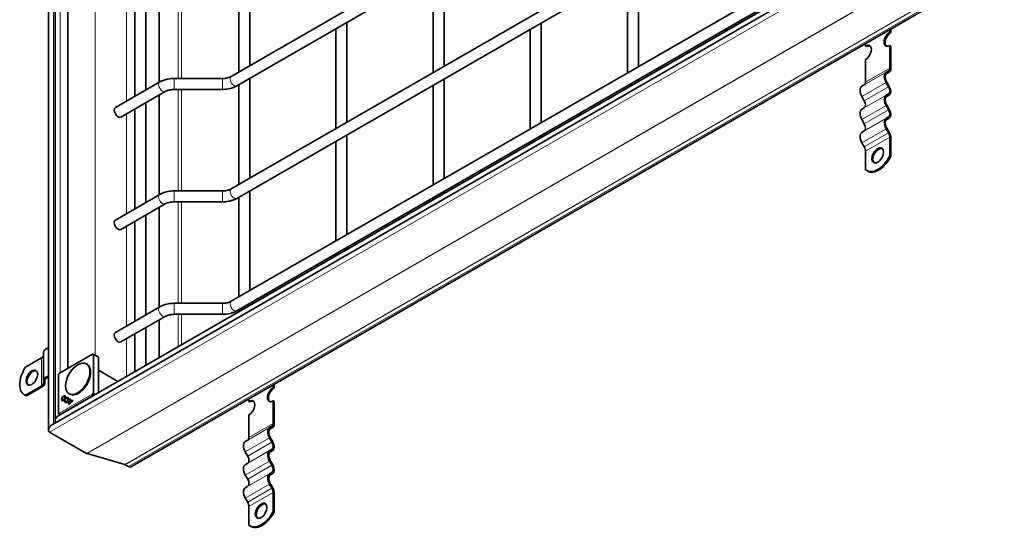
# Model space of a CAD drawing. Units: millimetres. Extents: x 0 to 2376, y 0 to 1680.
# Drawn here: x 1668 to 1859, y 1204 to 1303 of the extents above; entities that cross this region are included whole.
import ezdxf

# ---------------------------------------------------------------- set-up
doc = ezdxf.new("R2010")
doc.units = ezdxf.units.MM
doc.header["$LTSCALE"] = 4
doc.layers.add('Viditelná (ISO)', color=7, linetype='Continuous', lineweight=35)
doc.layers.add('Viditelná tenká (ISO)', color=7, linetype='Continuous', lineweight=9)

msp = doc.modelspace()

# ---------------------------------------------------------------- linework, layer by layer
at = {"layer": 'Viditelná (ISO)'}
for p, q in [((1674.011, 1464.841), (1674.011, 1223.203)), ((1675.293, 1464.098), (1675.293, 1224.989)), ((1677.738, 1455.815), (1677.738, 1235.197)), ((1709.467, 1291.795), (1842.414, 1368.355)), ((1710.532, 1289.947), (1843.479, 1366.506)), ((1709.467, 1269.994), (1842.414, 1346.553)), ((1710.532, 1268.145), (1843.479, 1344.705)), ((1675.854, 1225.959), (1843.829, 1322.69)), ((1674.572, 1224.173), (1844.734, 1322.164)), ((1709.467, 1248.193), (1836.778, 1321.506)), ((1710.532, 1246.344), (1836.803, 1319.059)), ((1690.245, 1216.199), (1859.497, 1313.665)), ((1713.052, 1313.199), (1713.052, 1293.859)), ((1750.764, 1313.115), (1750.764, 1293.775)), ((1788.476, 1293.691), (1788.476, 1313.031)), ((1710.918, 1311.97), (1710.918, 1292.631)), ((1748.631, 1311.886), (1748.631, 1292.547)), ((1786.343, 1292.463), (1786.343, 1311.802)), ((1695.463, 1290.641), (1695.463, 1309.981)), ((1690.776, 1307.282), (1690.776, 1287.942)), ((1692.91, 1308.51), (1692.91, 1289.171)), ((1731.908, 1302.256), (1731.908, 1282.917)), ((1769.62, 1282.833), (1769.62, 1302.172)), ((1807.333, 1301.673), (1807.333, 1302.088)), ((1729.774, 1301.028), (1729.774, 1281.688)), ((1767.487, 1281.604), (1767.487, 1300.944)), ((1805.199, 1300.444), (1805.199, 1300.859)), ((1837.281, 1300.397), (1837.281, 1300.871)), ((1837.281, 1300.397), (1837.469, 1300.288)), ((1837.469, 1300.98), (1837.469, 1300.288)), ((1832.567, 1297.682), (1832.567, 1298.157)), ((1832.755, 1297.574), (1832.567, 1297.682)), ((1837.469, 1297.672), (1837.281, 1297.781)), ((1837.281, 1293.424), (1837.281, 1297.781)), ((1837.469, 1297.672), (1837.469, 1293.316)), ((1832.567, 1290.71), (1832.567, 1295.066)), ((1836.565, 1292.603), (1837.032, 1292.874)), ((1837.165, 1292.643), (1836.699, 1292.372)), ((1686.974, 1285.752), (1695.593, 1290.716)), ((1698.388, 1291.398), (1707.737, 1291.398)), ((1710.918, 1290.169), (1710.918, 1270.83)), ((1713.052, 1291.398), (1713.052, 1272.058)), ((1748.631, 1290.085), (1748.631, 1270.746)), ((1750.764, 1291.314), (1750.764, 1271.974)), ((1786.343, 1289.586), (1786.343, 1290.001)), ((1788.476, 1290.814), (1788.476, 1291.229)), ((1831.851, 1289.888), (1832.318, 1290.159)), ((1837.032, 1289.791), (1836.565, 1290.599)), ((1836.699, 1290.676), (1837.165, 1289.868)), ((1688.038, 1283.904), (1696.657, 1288.867)), ((1695.463, 1268.84), (1695.463, 1288.18)), ((1698.388, 1289.265), (1707.737, 1289.265)), ((1836.565, 1288.132), (1837.032, 1288.403)), ((1837.165, 1288.172), (1836.699, 1287.901)), ((1692.91, 1286.709), (1692.91, 1267.369)), ((1832.318, 1287.076), (1831.851, 1287.884)), ((1837.032, 1285.32), (1836.565, 1286.128)), ((1836.699, 1286.206), (1837.165, 1285.397)), ((1690.776, 1285.48), (1690.776, 1266.141)), ((1831.851, 1285.418), (1832.318, 1285.689)), ((1832.318, 1282.605), (1831.851, 1283.414)), ((1836.565, 1283.662), (1837.032, 1283.933)), ((1837.165, 1283.702), (1836.699, 1283.431)), ((1731.908, 1280.455), (1731.908, 1261.116)), ((1769.62, 1279.956), (1769.62, 1280.371)), ((1831.851, 1280.947), (1832.318, 1281.218)), ((1837.032, 1280.849), (1836.565, 1281.658)), ((1836.699, 1281.735), (1837.165, 1280.927)), ((1729.774, 1279.226), (1729.774, 1259.887)), ((1767.487, 1278.727), (1767.487, 1279.142)), ((1832.318, 1278.135), (1831.851, 1278.943)), ((1837.281, 1276.418), (1837.281, 1280.013)), ((1837.469, 1279.904), (1837.469, 1276.31)), ((1832.567, 1273.703), (1832.567, 1277.298)), ((1837.281, 1276.418), (1837.469, 1276.31)), ((1832.983, 1273.432), (1832.794, 1273.541)), ((1686.974, 1263.951), (1695.593, 1268.915)), ((1698.388, 1269.597), (1707.737, 1269.597)), ((1713.052, 1269.596), (1713.052, 1250.257)), ((1750.764, 1269.512), (1750.764, 1269.097)), ((1688.038, 1262.103), (1696.657, 1267.066)), ((1698.388, 1267.463), (1707.737, 1267.463)), ((1710.918, 1268.368), (1710.918, 1249.028)), ((1748.631, 1268.284), (1748.631, 1267.869)), ((1695.463, 1247.039), (1695.463, 1266.378)), ((1690.776, 1263.679), (1690.776, 1244.34)), ((1692.91, 1264.908), (1692.91, 1245.568)), ((1729.774, 1257.425), (1729.774, 1257.01)), ((1731.908, 1258.654), (1731.908, 1258.238)), ((1686.974, 1242.15), (1695.593, 1247.113)), ((1698.388, 1247.795), (1707.737, 1247.795)), ((1710.918, 1246.567), (1710.918, 1246.151)), ((1713.052, 1247.795), (1713.052, 1247.38)), ((1688.038, 1240.301), (1696.657, 1245.265)), ((1695.463, 1237.252), (1695.463, 1244.577)), ((1698.388, 1245.662), (1707.737, 1245.662)), ((1692.91, 1243.106), (1692.91, 1235.781)), ((1690.776, 1241.878), (1690.776, 1234.552)), ((1669.538, 1235.412), (1672.647, 1237.203)), ((1672.999, 1238.229), (1672.999, 1232.778)), ((1676.116, 1234.263), (1682.528, 1237.955)), ((1683.516, 1237.48), (1682.659, 1237.956)), ((1683.651, 1237.402), (1683.517, 1237.479)), ((1683.678, 1237.341), (1683.678, 1230.465)), ((1681.476, 1235.973), (1681.344, 1236.049)), ((1687.451, 1232.638), (1683.678, 1234.864)), ((1672.999, 1232.241), (1672.999, 1232.778)), ((1673.265, 1232.778), (1673.265, 1232.241)), ((1675.915, 1226.502), (1675.915, 1233.916)), ((1675.933, 1233.983), (1676.067, 1234.214)), ((1669.538, 1229.962), (1672.647, 1231.752)), ((1672.836, 1231.644), (1669.727, 1229.853)), ((1717.619, 1231.488), (1717.619, 1231.963)), ((1717.619, 1231.488), (1717.808, 1231.38)), ((1717.808, 1232.071), (1717.808, 1231.38)), ((1669.481, 1229.966), (1669.292, 1230.074)), ((1669.538, 1229.962), (1669.727, 1229.853)), ((1676.743, 1229.051), (1676.837, 1228.996)), ((1677.118, 1229.703), (1677.213, 1229.65)), ((1677.16, 1228.923), (1677.274, 1228.954)), ((1677.16, 1228.923), (1677.255, 1228.868)), ((1677.266, 1228.871), (1677.255, 1228.868)), ((1677.433, 1229.4), (1677.528, 1229.346)), ((1677.463, 1229.286), (1677.433, 1229.4)), ((1677.528, 1229.346), (1677.531, 1229.335)), ((1677.718, 1229.355), (1677.813, 1229.301)), ((1678.149, 1230.196), (1678.017, 1230.272)), ((1678.125, 1228.953), (1678.219, 1228.9)), ((1678.455, 1228.761), (1678.125, 1228.953)), ((1678.177, 1229.29), (1678.261, 1229.242)), ((1678.177, 1229.29), (1678.261, 1229.241)), ((1678.194, 1229.107), (1678.56, 1228.895)), ((1678.194, 1229.107), (1678.288, 1229.052)), ((1678.543, 1228.713), (1678.219, 1228.9)), ((1678.64, 1228.847), (1678.288, 1229.052)), ((1678.455, 1228.761), (1678.542, 1228.712)), ((1678.56, 1228.895), (1678.64, 1228.847)), ((1678.637, 1229.023), (1678.72, 1228.975)), ((1678.637, 1229.023), (1678.72, 1228.974)), ((1712.905, 1228.774), (1712.905, 1229.248)), ((1713.094, 1228.665), (1712.905, 1228.774)), ((1717.808, 1228.764), (1717.619, 1228.872)), ((1717.619, 1224.516), (1717.619, 1228.872)), ((1717.808, 1228.764), (1717.808, 1224.407)), ((1677.343, 1228.703), (1677.437, 1228.648)), ((1675.98, 1226.388), (1676.284, 1226.207)), ((1712.905, 1221.801), (1712.905, 1226.158)), ((1716.904, 1223.695), (1717.371, 1223.965)), ((1717.504, 1223.734), (1717.037, 1223.464)), ((1674.175, 1222.841), (1681.363, 1218.701)), ((1674.175, 1222.841), (1681.363, 1218.701)), ((1712.19, 1220.98), (1712.657, 1221.251)), ((1717.371, 1220.882), (1716.904, 1221.691)), ((1717.037, 1221.768), (1717.504, 1220.96)), ((1716.904, 1219.224), (1717.371, 1219.495)), ((1717.504, 1219.264), (1717.037, 1218.993)), ((1688.788, 1216.522), (1681.475, 1218.654)), ((1681.475, 1218.654), (1688.788, 1216.522)), ((1712.657, 1218.168), (1712.19, 1218.976)), ((1717.037, 1217.297), (1717.504, 1216.489)), ((1689.493, 1216.125), (1688.845, 1216.498)), ((1688.845, 1216.498), (1689.493, 1216.125)), ((1712.19, 1216.509), (1712.657, 1216.78)), ((1717.371, 1216.412), (1716.904, 1217.22)), ((1712.657, 1213.697), (1712.19, 1214.505)), ((1716.904, 1214.753), (1717.371, 1215.024)), ((1717.504, 1214.793), (1717.037, 1214.522)), ((1712.19, 1212.039), (1712.657, 1212.31)), ((1717.371, 1211.941), (1716.904, 1212.749)), ((1717.037, 1212.827), (1717.504, 1212.018)), ((1712.657, 1209.226), (1712.19, 1210.035)), ((1717.619, 1207.51), (1717.619, 1211.104)), ((1717.808, 1210.996), (1717.808, 1207.401)), ((1712.905, 1204.795), (1712.905, 1208.39)), ((1717.619, 1207.51), (1717.808, 1207.401)), ((1713.322, 1204.524), (1713.133, 1204.632))]:
    msp.add_line(p, q, dxfattribs=at)
for centre, start, end in [((1682.595, 1237.84), 60.93053, 119.93599), ((1676.049, 1233.916), 149.99996, 180), ((1676.182, 1234.147), 119.93599, 149.99996), ((1676.049, 1226.502), 180, 239.19746)]:
    msp.add_arc(centre, 0.133, start, end, dxfattribs=at)
for centre, major_axis, ratio, start_param, end_param in [((1837.281, 1299.089), (-0.798, -1.387), 0.5780931, 3.9250571, 7.0666498), ((1837.469, 1298.98), (-0.798, -1.387), 0.5780931, 3.9250571, 6.1652885), ((1832.567, 1296.374), (0.798, 1.387), 0.5780931, 3.9250571, 7.0666498), ((1832.755, 1296.265), (0.798, 1.387), 0.5780931, 0.1178968, 0.7834645), ((1837.432, 1291.102), (-0.865, 1.502), 0.5780931, 0.0019337, 1.57273), ((1837.432, 1291.102), (-0.732, 1.271), 0.5780931, 0.0019337, 1.57273), ((1836.432, 1293.913), (0.599, -1.04), 0.5780931, 0.0019337, 0.7873319), ((1836.432, 1293.913), (0.732, -1.271), 0.5780931, 0.0019337, 0.7873319), ((1832.718, 1288.387), (-0.865, 1.502), 0.5780931, 0.0019337, 1.57273), ((1831.718, 1291.198), (0.599, -1.04), 0.5780931, 0.0019337, 0.7873319), ((1837.432, 1286.631), (-0.865, 1.502), 0.5780931, 0.0019337, 1.57273), ((1836.432, 1289.442), (0.599, -1.04), 0.5780931, 0.0019337, 1.57273), ((1836.432, 1289.442), (0.732, -1.271), 0.5780931, 0.0019337, 1.57273), ((1831.718, 1286.728), (0.599, -1.04), 0.5780931, 0.0019337, 1.57273), ((1837.432, 1286.631), (-0.732, 1.271), 0.5780931, 0.0019337, 1.57273), ((1687.506, 1284.828), (0.532, -0.924), 0.5780931, 3.1415927, 6.2831853), ((1832.718, 1283.917), (-0.865, 1.502), 0.5780931, 0.0019337, 1.57273), ((1836.432, 1284.972), (0.599, -1.04), 0.5780931, 0.0019337, 1.57273), ((1836.432, 1284.972), (0.732, -1.271), 0.5780931, 0.0019337, 1.57273), ((1831.718, 1282.257), (0.599, -1.04), 0.5780931, 0.0019337, 1.57273), ((1837.432, 1282.161), (-0.865, 1.502), 0.5780931, 0.0019337, 1.57273), ((1837.432, 1282.161), (-0.732, 1.271), 0.5780931, 0.0019337, 1.57273), ((1832.718, 1279.446), (-0.865, 1.502), 0.5780931, 0.0019337, 1.57273), ((1836.432, 1280.501), (-0.599, 1.04), 0.5780931, 3.9289245, 4.7143227), ((1836.432, 1280.501), (0.732, -1.271), 0.5780931, 0.7873319, 1.57273), ((1831.718, 1277.787), (-0.599, 1.04), 0.5780931, 3.9289245, 4.7143227), ((1835.112, 1276.367), (0.798, 1.387), 0.5780931, 0.1178968, 3.0236958), ((1834.924, 1277.238), (-2.129, -3.697), 0.5780931, 6.1699839, 7.9633156), ((1835.112, 1277.13), (-2.129, -3.697), 0.5780931, 0, 1.6801303), ((1687.506, 1263.027), (0.532, -0.924), 0.5780931, 3.1415927, 6.2831853), ((1687.506, 1241.226), (0.532, -0.924), 0.5780931, 3.1415927, 6.2831853), ((1674.732, 1238.229), (-1.733, 0), 0.5758617, 5.1416901, 6.2831853), ((1671.799, 1237.691), (1.2, 0), 0.5758617, 5.4977871, 6.2831853), ((1683.45, 1237.364), (0.067, 0.116), 0.5780491, 6.2812519, 6.2919281), ((1683.584, 1237.287), (0.067, 0.116), 0.5780491, 5.4958918, 6.2812519), ((1671.422, 1233.772), (-2.129, -3.697), 0.5780931, 4.5991876, 6.3925193), ((1670.95, 1233.283), (0.798, 1.387), 0.5780931, 0.1178968, 3.0236958), ((1679.813, 1233.085), (-1.663, -2.889), 0.5780931, 0, 3.1415927), ((1674.732, 1232.778), (-1.733, 0), 0.5758617, 5.1416901, 6.2831853), ((1674.732, 1232.778), (-1.467, 0), 0.5758617, 5.2266764, 6.2831853), ((1671.799, 1232.241), (1.2, 0), 0.5758617, 5.4977871, 6.2831853), ((1671.799, 1232.241), (1.467, 0), 0.5758617, 5.4977871, 6.2831853), ((1717.619, 1230.18), (-0.798, -1.387), 0.5780931, 3.9250571, 7.0666498), ((1717.808, 1230.072), (-0.798, -1.387), 0.5780931, 3.9250571, 6.1652885), ((1671.61, 1233.663), (-2.129, -3.697), 0.5780931, 0, 0.1093339), ((1677.026, 1229.322), (-0.27, -0.47), 0.5780931, 5.1145148, 6.1148992), ((1677.026, 1229.322), (-0.188, -0.327), 0.5780931, 6.2770025, 7.2549337), ((1677.026, 1229.322), (0.27, 0.47), 0.5780931, 0.1682861, 1.1686705), ((1677.532, 1229.028), (0.271, 0.471), 0.5780931, 2.1052183, 7.3284492), ((1677.026, 1229.322), (0.188, 0.327), 0.5780931, 5.3114369, 6.2893681), ((1677.626, 1228.974), (-0.27, -0.47), 0.5780931, 5.2489862, 6.1148992), ((1677.532, 1229.028), (-0.188, -0.326), 0.5780931, 5.2524812, 10.4700418), ((1677.626, 1228.974), (0.27, 0.47), 0.5780931, 0.1682861, 1.0431162), ((1677.626, 1228.974), (0.188, 0.327), 0.5780931, 5.3114369, 6.2893681), ((1678.849, 1228.907), (0.667, 1.158), 0.5780931, 1.5732715, 2.5039477), ((1678.055, 1229.368), (-0.667, -1.158), 0.5780931, 0.6337776, 1.5644537), ((1678.849, 1228.907), (-0.584, -1.013), 0.5780931, 4.9908577, 5.5354356), ((1678.055, 1229.368), (0.584, 1.013), 0.5780931, 3.885475, 4.4300529), ((1678.943, 1228.853), (-0.666, -1.157), 0.5780931, 4.82784, 4.9554302), ((1678.873, 1228.952), (-0.584, -1.013), 0.5780931, 4.7592241, 4.8884709), ((1678.03, 1229.324), (0.584, 1.014), 0.5780931, 4.6205398, 4.748949), ((1712.905, 1227.466), (0.798, 1.387), 0.5780931, 3.9250571, 7.0666498), ((1713.094, 1227.357), (0.798, 1.387), 0.5780931, 0.1178968, 0.7834645), ((1677.626, 1228.974), (-0.188, -0.327), 0.5780931, 6.2770025, 7.2549337), ((1678.943, 1228.853), (-0.666, -1.157), 0.5780931, 5.1697506, 5.5551938), ((1678.149, 1229.314), (0.584, 1.014), 0.5780931, 3.8845571, 4.1839386), ((1675.853, 1225.312), (0.396, 0.686), 0.5769785, 0.7844313, 3.0248228), ((1675.853, 1225.312), (0.396, 0.686), 0.5769785, 0.7844313, 3.0248228), ((1674.571, 1223.527), (0.396, 0.686), 0.5769785, 0.7844313, 3.1425595), ((1674.571, 1223.527), (0.396, 0.686), 0.5769785, 0.7844313, 3.1425595), ((1717.771, 1222.193), (-0.865, 1.502), 0.5780931, 0.0019337, 1.57273), ((1717.771, 1222.193), (-0.732, 1.271), 0.5780931, 0.0019337, 1.57273), ((1716.771, 1225.005), (0.599, -1.04), 0.5780931, 0.0019337, 0.7873319), ((1716.771, 1225.005), (0.732, -1.271), 0.5780931, 0.0019337, 0.7873319), ((1712.057, 1222.29), (0.599, -1.04), 0.5780931, 0.0019337, 0.7873319), ((1713.057, 1219.479), (-0.865, 1.502), 0.5780931, 0.0019337, 1.57273), ((1717.771, 1217.723), (-0.865, 1.502), 0.5780931, 0.0019337, 1.57273), ((1716.771, 1220.534), (0.599, -1.04), 0.5780931, 0.0019337, 1.57273), ((1716.771, 1220.534), (0.732, -1.271), 0.5780931, 0.0019337, 1.57273), ((1682.117, 1220.008), (-0.755, -1.306), 0.5769785, 0.0009669, 0.1405932), ((1682.117, 1220.008), (-0.755, -1.306), 0.5769785, 0.0009669, 0.1405932), ((1712.057, 1217.819), (0.599, -1.04), 0.5780931, 0.0019337, 1.57273), ((1717.771, 1217.723), (-0.732, 1.271), 0.5780931, 0.0019337, 1.57273), ((1688.467, 1215.845), (0.377, 0.653), 0.5769785, 0.0009669, 0.1405932), ((1688.467, 1215.845), (0.377, 0.653), 0.5769785, 0.0009669, 0.1405932), ((1690.247, 1217.431), (-0.755, -1.306), 0.5769785, 0.0009669, 0.7844313), ((1690.247, 1217.431), (-0.755, -1.306), 0.5769785, 0.0009669, 0.7844313), ((1713.057, 1215.008), (-0.865, 1.502), 0.5780931, 0.0019337, 1.57273), ((1716.771, 1216.063), (0.599, -1.04), 0.5780931, 0.0019337, 1.57273), ((1716.771, 1216.063), (0.732, -1.271), 0.5780931, 0.0019337, 1.57273), ((1712.057, 1213.349), (0.599, -1.04), 0.5780931, 0.0019337, 1.57273), ((1717.771, 1213.252), (-0.865, 1.502), 0.5780931, 0.0019337, 1.57273), ((1717.771, 1213.252), (-0.732, 1.271), 0.5780931, 0.0019337, 1.57273), ((1713.057, 1210.538), (-0.865, 1.502), 0.5780931, 0.0019337, 1.57273), ((1716.771, 1211.593), (-0.599, 1.04), 0.5780931, 3.9289245, 4.7143227), ((1716.771, 1211.593), (0.732, -1.271), 0.5780931, 0.7873319, 1.57273), ((1712.057, 1208.878), (-0.599, 1.04), 0.5780931, 3.9289245, 4.7143227), ((1715.451, 1207.458), (0.798, 1.387), 0.5780931, 0.1178968, 3.0236958), ((1715.262, 1208.33), (-2.129, -3.697), 0.5780931, 6.1699839, 7.9633156), ((1715.451, 1208.221), (-2.129, -3.697), 0.5780931, 0, 1.6801303)]:
    msp.add_ellipse(centre, major_axis=major_axis, ratio=ratio, start_param=start_param, end_param=end_param, dxfattribs=at)
for centre, major_axis in [((1834.924, 1276.475), (0.798, 1.387)), ((1679.681, 1233.161), (1.663, 2.889)), ((1670.762, 1233.392), (-0.798, -1.387)), ((1676.932, 1229.377), (0.271, 0.471)), ((1676.932, 1229.377), (0.188, 0.326)), ((1715.262, 1207.567), (0.798, 1.387))]:
    msp.add_ellipse(centre, major_axis=major_axis, ratio=0.5780931, dxfattribs=at)
for points, knots in [([(1707.737, 1291.398), (1707.872, 1291.398), (1708.008, 1291.404), (1708.273, 1291.428), (1708.404, 1291.446), (1708.655, 1291.493), (1708.776, 1291.522), (1709.003, 1291.589), (1709.109, 1291.627), (1709.303, 1291.708), (1709.391, 1291.751), (1709.467, 1291.795)], [5.49778714, 5.49778714, 5.49778714, 5.49778714, 5.65486678, 5.65486678, 5.81194641, 5.81194641, 5.96902604, 5.96902604, 6.12610567, 6.12610567, 6.28318531, 6.28318531, 6.28318531, 6.28318531]), ([(1695.593, 1290.716), (1695.753, 1290.808), (1695.921, 1290.89), (1696.269, 1291.036), (1696.45, 1291.1), (1696.82, 1291.208), (1697.01, 1291.253), (1697.396, 1291.326), (1697.592, 1291.353), (1697.988, 1291.389), (1698.188, 1291.398), (1698.388, 1291.398)], [3.14159265, 3.14159265, 3.14159265, 3.14159265, 3.29867229, 3.29867229, 3.45575192, 3.45575192, 3.61283155, 3.61283155, 3.76991118, 3.76991118, 3.92699082, 3.92699082, 3.92699082, 3.92699082]), ([(1707.737, 1289.265), (1707.937, 1289.265), (1708.136, 1289.274), (1708.532, 1289.31), (1708.729, 1289.337), (1709.115, 1289.409), (1709.305, 1289.454), (1709.675, 1289.563), (1709.855, 1289.626), (1710.204, 1289.772), (1710.371, 1289.854), (1710.532, 1289.947)], [5.49778714, 5.49778714, 5.49778714, 5.49778714, 5.65486678, 5.65486678, 5.81194641, 5.81194641, 5.96902604, 5.96902604, 6.12610567, 6.12610567, 6.28318531, 6.28318531, 6.28318531, 6.28318531]), ([(1696.657, 1288.867), (1696.734, 1288.911), (1696.822, 1288.955), (1697.016, 1289.036), (1697.122, 1289.074), (1697.349, 1289.14), (1697.469, 1289.169), (1697.721, 1289.216), (1697.851, 1289.234), (1698.117, 1289.258), (1698.252, 1289.265), (1698.388, 1289.265)], [3.14159265, 3.14159265, 3.14159265, 3.14159265, 3.29867229, 3.29867229, 3.45575192, 3.45575192, 3.61283155, 3.61283155, 3.76991118, 3.76991118, 3.92699082, 3.92699082, 3.92699082, 3.92699082]), ([(1695.593, 1268.915), (1695.753, 1269.007), (1695.921, 1269.089), (1696.269, 1269.235), (1696.45, 1269.298), (1696.82, 1269.407), (1697.01, 1269.452), (1697.396, 1269.524), (1697.592, 1269.552), (1697.988, 1269.588), (1698.188, 1269.597), (1698.388, 1269.597)], [3.14159265, 3.14159265, 3.14159265, 3.14159265, 3.29867229, 3.29867229, 3.45575192, 3.45575192, 3.61283155, 3.61283155, 3.76991118, 3.76991118, 3.92699082, 3.92699082, 3.92699082, 3.92699082]), ([(1707.737, 1269.597), (1707.872, 1269.597), (1708.008, 1269.603), (1708.273, 1269.627), (1708.404, 1269.645), (1708.655, 1269.692), (1708.776, 1269.721), (1709.003, 1269.788), (1709.109, 1269.825), (1709.303, 1269.907), (1709.391, 1269.95), (1709.467, 1269.994)], [5.49778714, 5.49778714, 5.49778714, 5.49778714, 5.65486678, 5.65486678, 5.81194641, 5.81194641, 5.96902604, 5.96902604, 6.12610567, 6.12610567, 6.28318531, 6.28318531, 6.28318531, 6.28318531]), ([(1696.657, 1267.066), (1696.734, 1267.11), (1696.822, 1267.153), (1697.016, 1267.235), (1697.122, 1267.272), (1697.349, 1267.339), (1697.469, 1267.368), (1697.721, 1267.415), (1697.851, 1267.433), (1698.117, 1267.457), (1698.252, 1267.463), (1698.388, 1267.463)], [3.14159265, 3.14159265, 3.14159265, 3.14159265, 3.29867229, 3.29867229, 3.45575192, 3.45575192, 3.61283155, 3.61283155, 3.76991118, 3.76991118, 3.92699082, 3.92699082, 3.92699082, 3.92699082]), ([(1707.737, 1267.463), (1707.937, 1267.463), (1708.136, 1267.472), (1708.532, 1267.509), (1708.729, 1267.536), (1709.115, 1267.608), (1709.305, 1267.653), (1709.675, 1267.762), (1709.855, 1267.825), (1710.204, 1267.971), (1710.371, 1268.053), (1710.532, 1268.145)], [5.49778714, 5.49778714, 5.49778714, 5.49778714, 5.65486678, 5.65486678, 5.81194641, 5.81194641, 5.96902604, 5.96902604, 6.12610567, 6.12610567, 6.28318531, 6.28318531, 6.28318531, 6.28318531]), ([(1707.737, 1247.795), (1707.872, 1247.795), (1708.008, 1247.802), (1708.273, 1247.826), (1708.404, 1247.844), (1708.655, 1247.891), (1708.776, 1247.92), (1709.003, 1247.986), (1709.109, 1248.024), (1709.303, 1248.105), (1709.391, 1248.149), (1709.467, 1248.193)], [5.49778714, 5.49778714, 5.49778714, 5.49778714, 5.65486678, 5.65486678, 5.81194641, 5.81194641, 5.96902604, 5.96902604, 6.12610567, 6.12610567, 6.28318531, 6.28318531, 6.28318531, 6.28318531]), ([(1695.593, 1247.113), (1695.753, 1247.206), (1695.921, 1247.288), (1696.269, 1247.434), (1696.45, 1247.497), (1696.82, 1247.606), (1697.01, 1247.651), (1697.396, 1247.723), (1697.592, 1247.75), (1697.988, 1247.786), (1698.188, 1247.795), (1698.388, 1247.795)], [3.14159265, 3.14159265, 3.14159265, 3.14159265, 3.29867229, 3.29867229, 3.45575192, 3.45575192, 3.61283155, 3.61283155, 3.76991118, 3.76991118, 3.92699082, 3.92699082, 3.92699082, 3.92699082]), ([(1707.737, 1245.662), (1707.937, 1245.662), (1708.136, 1245.671), (1708.532, 1245.707), (1708.729, 1245.734), (1709.115, 1245.807), (1709.305, 1245.852), (1709.675, 1245.96), (1709.855, 1246.024), (1710.204, 1246.17), (1710.371, 1246.252), (1710.532, 1246.344)], [5.49778714, 5.49778714, 5.49778714, 5.49778714, 5.65486678, 5.65486678, 5.81194641, 5.81194641, 5.96902604, 5.96902604, 6.12610567, 6.12610567, 6.28318531, 6.28318531, 6.28318531, 6.28318531]), ([(1696.657, 1245.265), (1696.734, 1245.309), (1696.822, 1245.352), (1697.016, 1245.433), (1697.122, 1245.471), (1697.349, 1245.538), (1697.469, 1245.567), (1697.721, 1245.614), (1697.851, 1245.632), (1698.117, 1245.656), (1698.252, 1245.662), (1698.388, 1245.662)], [3.14159265, 3.14159265, 3.14159265, 3.14159265, 3.29867229, 3.29867229, 3.45575192, 3.45575192, 3.61283155, 3.61283155, 3.76991118, 3.76991118, 3.92699082, 3.92699082, 3.92699082, 3.92699082])]:
    msp.add_open_spline(points, degree=3, knots=knots, dxfattribs=at)
msp.add_open_spline([(1678.022, 1228.394), (1678.053, 1228.375), (1678.085, 1228.357), (1678.116, 1228.338)], degree=3, dxfattribs=at)
at = {"layer": 'Viditelná tenká (ISO)'}
for p, q in [((1674.967, 1464.288), (1674.967, 1224.401)), ((1676.249, 1455.817), (1676.249, 1234.339)), ((1683.031, 1455.656), (1683.031, 1237.75)), ((1683.084, 1455.626), (1683.084, 1237.721)), ((1845.69, 1321.61), (1674.175, 1222.841)), ((1852.878, 1317.471), (1681.363, 1218.701)), ((1852.976, 1317.415), (1681.475, 1218.654)), ((1858.487, 1314.245), (1688.788, 1216.522)), ((1858.536, 1314.217), (1688.845, 1216.498)), ((1859.184, 1313.844), (1689.493, 1216.125)), ((1699.135, 1291.398), (1699.135, 1311.066)), ((1699.826, 1311.066), (1699.826, 1291.398)), ((1689.108, 1306.321), (1689.108, 1286.981)), ((1831.851, 1289.888), (1836.565, 1292.603)), ((1832.318, 1290.159), (1837.032, 1292.874)), ((1832.567, 1290.71), (1837.281, 1293.424)), ((1698.388, 1291.398), (1698.388, 1289.265)), ((1707.737, 1291.398), (1707.737, 1289.265)), ((1831.851, 1287.884), (1836.565, 1290.599)), ((1699.135, 1269.597), (1699.135, 1289.265)), ((1699.826, 1289.265), (1699.826, 1269.597)), ((1831.851, 1285.418), (1836.565, 1288.132)), ((1832.318, 1287.076), (1837.032, 1289.791)), ((1832.318, 1285.689), (1837.032, 1288.403)), ((1831.851, 1283.414), (1836.565, 1286.128)), ((1689.108, 1284.52), (1689.108, 1265.18)), ((1832.318, 1282.605), (1837.032, 1285.32)), ((1831.851, 1280.947), (1836.565, 1283.662)), ((1832.318, 1281.218), (1837.032, 1283.933)), ((1831.851, 1278.943), (1836.565, 1281.658)), ((1832.318, 1278.135), (1837.032, 1280.849)), ((1832.567, 1277.298), (1837.281, 1280.013)), ((1698.388, 1269.597), (1698.388, 1267.463)), ((1707.737, 1269.597), (1707.737, 1267.463)), ((1699.135, 1247.795), (1699.135, 1267.463)), ((1699.826, 1267.463), (1699.826, 1247.795)), ((1689.108, 1262.718), (1689.108, 1243.379)), ((1698.388, 1247.795), (1698.388, 1245.662)), ((1707.737, 1247.795), (1707.737, 1245.662)), ((1699.135, 1239.366), (1699.135, 1245.662)), ((1699.826, 1245.662), (1699.826, 1239.764)), ((1689.108, 1240.917), (1689.108, 1233.592)), ((1672.647, 1237.203), (1672.647, 1231.752)), ((1676.088, 1234.201), (1682.5, 1237.894)), ((1682.5, 1237.894), (1682.634, 1237.817)), ((1682.634, 1237.817), (1682.634, 1230.403)), ((1682.66, 1237.956), (1683.517, 1237.479)), ((1682.793, 1237.879), (1682.66, 1237.956)), ((1683.651, 1237.402), (1682.793, 1237.879)), ((1682.821, 1230.403), (1682.821, 1237.817)), ((1682.821, 1237.817), (1683.678, 1237.341)), ((1675.954, 1233.97), (1676.088, 1234.201)), ((1675.954, 1226.556), (1675.954, 1233.97)), ((1682.5, 1230.172), (1676.088, 1226.479)), ((1676.181, 1226.316), (1682.594, 1230.009)), ((1682.634, 1230.403), (1682.5, 1230.172)), ((1682.594, 1230.009), (1682.74, 1229.925)), ((1682.66, 1230.079), (1682.793, 1230.31)), ((1682.835, 1229.979), (1682.66, 1230.079)), ((1682.793, 1230.31), (1683.102, 1230.133)), ((1683.196, 1230.187), (1682.821, 1230.403)), ((1676.088, 1226.479), (1675.954, 1226.556)), ((1676.284, 1226.207), (1675.981, 1226.387)), ((1675.981, 1226.387), (1676.114, 1226.31)), ((1676.114, 1226.31), (1676.286, 1226.208)), ((1676.325, 1226.231), (1676.181, 1226.316)), ((1676.249, 1226.228), (1676.249, 1226.187)), ((1712.19, 1220.98), (1716.904, 1223.695)), ((1712.657, 1221.251), (1717.371, 1223.965)), ((1712.905, 1221.801), (1717.619, 1224.516)), ((1712.19, 1218.976), (1716.904, 1221.691)), ((1712.19, 1216.509), (1716.904, 1219.224)), ((1712.657, 1218.168), (1717.371, 1220.882)), ((1712.657, 1216.78), (1717.371, 1219.495)), ((1712.19, 1214.505), (1716.904, 1217.22)), ((1712.657, 1213.697), (1717.371, 1216.412)), ((1712.19, 1212.039), (1716.904, 1214.753)), ((1712.657, 1212.31), (1717.371, 1215.024)), ((1712.19, 1210.035), (1716.904, 1212.749)), ((1712.657, 1209.226), (1717.371, 1211.941)), ((1712.905, 1208.39), (1717.619, 1211.104))]:
    msp.add_line(p, q, dxfattribs=at)
for centre, major_axis, ratio, start_param, end_param in [((1806.266, 1300.416), (-1.067, 0), 0.5758617, 4.7597537, 6.2358206), ((1710, 1290.871), (0.532, -0.924), 0.5780931, 3.1415927, 6.2831853), ((1696.125, 1289.792), (0.532, -0.924), 0.5780931, 3.1415927, 6.2831853), ((1787.41, 1289.557), (-1.067, 0), 0.5758617, 4.7597537, 6.2358206), ((1768.554, 1278.699), (-1.067, 0), 0.5758617, 4.7597537, 6.2358206), ((1696.125, 1267.99), (0.532, -0.924), 0.5780931, 3.1415927, 6.2831853), ((1710, 1269.07), (0.532, -0.924), 0.5780931, 3.1415927, 6.2831853), ((1749.697, 1267.84), (-1.067, 0), 0.5758617, 4.7597537, 6.2358206), ((1730.841, 1256.982), (-1.067, 0), 0.5758617, 4.7597537, 6.2358206), ((1710, 1247.268), (0.532, -0.924), 0.5780931, 3.1415927, 6.2831853), ((1696.125, 1246.189), (0.532, -0.924), 0.5780931, 3.1415927, 6.2831853), ((1711.985, 1246.123), (-1.067, 0), 0.5758617, 4.7597537, 6.2358206), ((1682.595, 1237.84), (0.067, 0.115), 0.8159693, 0.0150704, 1.5735257), ((1682.595, 1237.84), (-0.067, 0.116), 0.5780931, 0, 0.7873319), ((1682.728, 1237.762), (0.067, 0.115), 0.8159693, 0.0150704, 1.5735257), ((1682.728, 1237.762), (0.133, 0), 0.5758617, 0.7941248, 2.3561945), ((1682.595, 1237.84), (0.065, 0.117), 0.5780296, 6.2725091, 6.2831853), ((1682.728, 1237.762), (0.065, 0.117), 0.5780296, 5.487149, 6.2725091), ((1676.049, 1233.916), (-0.133, 0), 0.5758617, 5.4977871, 6.2831853), ((1676.049, 1233.916), (-0.115, 0.067), 0.0015778, 0, 0.6163907), ((1676.182, 1234.147), (-0.115, 0.067), 0.0015778, 0, 0.6163906), ((1676.182, 1234.147), (-0.067, 0.116), 0.5780931, 0, 0.7873319), ((1682.595, 1230.117), (-0.115, 0.067), 0.0015778, 0.6163907, 2.174846), ((1682.595, 1230.117), (0.067, -0.116), 0.5780931, 3.9289245, 5.4909942), ((1682.595, 1230.117), (0.067, 0.116), 0.5679795, 3.9251118, 4.7104719), ((1682.728, 1230.348), (-0.133, 0), 0.5758617, 3.9357175, 5.4977871), ((1682.728, 1230.348), (0.115, -0.067), 0.0015778, 3.7579833, 5.3164386), ((1682.728, 1230.348), (0.067, 0.116), 0.5679795, 4.7104719, 5.495832), ((1676.049, 1226.502), (-0.133, 0), 0.5758617, 5.4977871, 6.2831853), ((1676.049, 1226.502), (-0.067, -0.115), 0.8159693, 4.7151184, 6.2735737), ((1676.049, 1226.502), (-0.068, -0.115), 0.5780686, 0, 0.0068094), ((1676.182, 1226.425), (-0.067, -0.115), 0.8159693, 4.7151184, 6.2735737), ((1676.182, 1226.425), (-0.067, 0.116), 0.5780931, 0.7873319, 2.3494016), ((1676.182, 1226.425), (-0.068, -0.115), 0.5780686, 0.0068094, 0.7921695)]:
    msp.add_ellipse(centre, major_axis=major_axis, ratio=ratio, start_param=start_param, end_param=end_param, dxfattribs=at)

doc.saveas('drawing.dxf')
